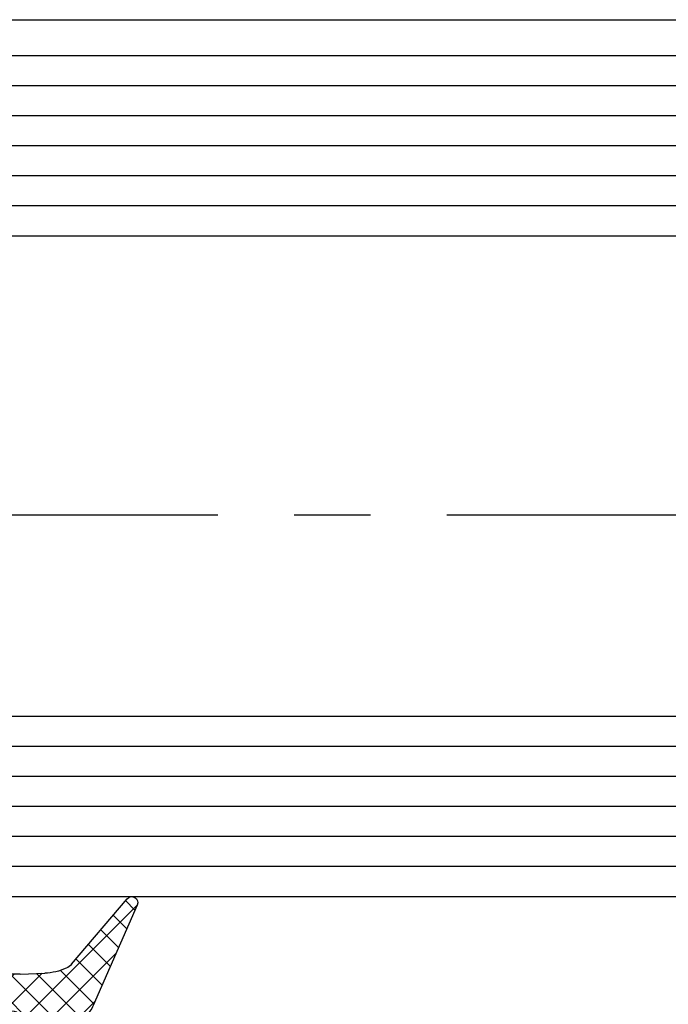
# Model space of a CAD drawing. Units: millimetres. Extents: x 4040 to 5228, y -7781 to 1050.
# Drawn here: x 4701 to 4722, y -1444 to -1411 of the extents above; entities that cross this region are included whole.
import ezdxf

# ---------------------------------------------------------------- set-up
doc = ezdxf.new("R2010")
doc.units = ezdxf.units.MM
doc.linetypes.add('CENTERX2', pattern=[20.319999999999997, 12.7, -2.54, 2.54, -2.54])
for name, color, linetype in [('BLOCK 05008219432 Glasdichtung ISO 28$0$05008219432 Glasdichtung ISO 28', 252, 'Continuous'), ('Fahrflügel', 3, 'Continuous'), ('Konstruktion', 31, 'Continuous')]:
    doc.layers.add(name, color=color, linetype=linetype)

# ---------------------------------------------------------------- blocks, each defined once
blk = doc.blocks.new('BLOCK 05008219432 Glasdichtung ISO 28$0$BLOCK 05008219432 Glasdichtung ISO 28')
at = {"layer": 'BLOCK 05008219432 Glasdichtung ISO 28$0$05008219432 Glasdichtung ISO 28', "color": 1}
for p, q in [((-0.0441343486918697, 10.5510276432206), (-0.709924550519645, 9.885237441392832)), ((-0.5251369396118513, 10.61451802756933), (-0.0422817198896581, 10.13166280784714)), ((-0.7113271233606789, 9.90268259921124), (-0.131459538021474, 9.322815013872034)), ((-0.1186301217504422, 9.578506258055086), (-0.7011164434379112, 8.996019936367617)), ((-0.7012044578228647, 8.994534321566505), (-0.0517145106045298, 8.345044374348168)), ((-0.0970389412040618, 8.702071826494574), (-0.8497620384951858, 7.94934872920345)), ((-3.281784203884484, 8.211403400134884), (-3.770694965136208, 7.72249263888316)), ((-3.652079373723093, 8.353306789039085), (-7.46e-14, 4.701227415316061)), ((-1.137e-13, 7.901085155591573), (-2.045901629304765, 5.85518352628692)), ((-0.7991363144943087, 8.194440566131057), (-1.03e-13, 7.395304251636851)), ((-2.784123108115153, 7.811038883797323), (-3.419413415113865, 7.175748576798611)), ((-3.575799454660208, 7.379001257869274), (-2.18086240467134, 5.98406420788042)), ((-2.286462012345793, 7.410674367459733), (-2.964621790309177, 6.732514589496347)), ((-0.9768117116173939, 7.474090351147193), (-1.066e-13, 6.497278639529906)), ((-1.788800916576462, 7.010309851122173), (-2.505261709806986, 6.293849057891649)), ((-1.137e-13, 7.003059543484681), (-1.586541548802574, 5.41651799468222)), ((-1.342932995050809, 6.942186022473716), (-7.11e-14, 5.599253027422978)), ((-8.53e-14, 6.105033931377818), (-1.232509967396915, 4.872523963980988)), ((-1.361844754048893, 5.16504655725796), (-2.84e-14, 3.803201803209095)), ((-5.68e-14, 5.207008319270897), (-1.199999999999818, 4.007008319271166)), ((-3.580992183053524, 4.320092972538162), (-3.746811817364829, 4.154273338226857)), ((-2.84e-14, 4.308982707164034), (-1.203687294339159, 3.105295412824903)), ((-3.036249316440034, 3.96681022704476), (-3.520052325566079, 3.483007217918716)), ((-1.199999999999818, 4.105176191101964), (-4.26e-14, 2.905176191102189)), ((-3.711413494721337, 3.922512849502751), (-3.6e-15, 0.2110993547814175)), ((-2.584385584363133, 3.52064834701477), (-3.155752338576746, 2.949281592801185)), ((0, 3.410957095057113), (-2.002107231684135, 1.408849863372978)), ((-2.132521852286174, 3.074486466984808), (-2.771203969612514, 2.43580434965844)), ((-1.199999999999818, 3.207150578995044), (0.5179187590236936, 1.489231819971529)), ((-1.513205582381656, 2.795777124782405), (-2.386655600648339, 1.922327106515723)), ((-1.670236713142108, 2.779361680030442), (7.1e-15, 1.109124966888323)), ((2.84e-14, 2.51293148295025), (-1.617558862719931, 0.8953726202302902)), ((0.8743259491281776, 2.48923181997145), (-1.324540991482223, 0.29036487936105)), ((0.4159443711306637, 2.489231819971479), (1.000000000000007, 1.905176191102139)), ((-1.722726691656397, 1.035800434330891), (1.18093174930302, -1.867858006628527)), ((0, 0.7168802587363814), (-1.212276336435792, -0.4953960776994109)), ((1.958383681114014, -0.0188128964703367), (-1.918465965044617, -3.895662542628969)), ((0, -0.1811453533705105), (-1.245698254175493, -1.426843607546004)), ((1.366795446733327, -0.2576704798449967), (1.824690087009109, -0.7155651201207789)), ((-1.217253164914186, -0.3676987045182436), (0.7710260736158361, -2.355977943048266)), ((0.770449832201134, -0.55935047741972), (1.539534424372313, -1.328435069590902)), ((0.3363026397835824, -0.742868325693877), (-3.514915227416764, -4.594086192894224)), ((-1.237965737978743, -1.245011743560606), (0.3072407748345824, -2.790218256373929)), ((1.529965147496852, -1.345257042194418), (-0.3220167026724425, -3.197238892363685)), ((-1.341907843447238, -2.039095250199), (-0.2258400897325359, -3.155163003913703)), ((-1.720795868945799, -2.558232836807391), (-0.8505597934444857, -3.428468912308705)), ((-2.206873981233837, -2.970180336626246), (-1.475279497156414, -3.701774820703668)), ((-2.692952093521903, -3.382127836445096), (-2.099999200868371, -3.975080729098628)), ((-3.17903020580994, -3.794075336263979), (-2.724718904580292, -4.248386637493631)), ((-3.66510831809802, -4.206022836082823), (-3.349438608292238, -4.521692545888601))]:
    blk.add_line(p, q, dxfattribs=at)
at = {"layer": 'BLOCK 05008219432 Glasdichtung ISO 28$0$05008219432 Glasdichtung ISO 28'}
for p, q in [((-1.650725840555319, 6.899229516533415), (-3.33697851049219, 8.255806794447661)), ((-3.799999999999999, 8.125128272727858), (-3.799999999999999, 7.786768939272444)), ((-2e-16, 2.489231819971474), (-2e-16, 8.024682859361429)), ((-3.409647155933043, 7.157491196901044), (-1.509371493606587, 5.342824513852316)), ((-1.199999999999818, 4.619614816629542), (-1.199999999999818, 3.157885023593644)), ((-3.73698962561501, 3.981254409305731), (-3.495180171406708, 3.42588250515214)), ((-2.024238496674237, 2.967569487182703), (-3.332123225779699, 4.258950645210286)), ((-3.272810692657389, 3.105586509921673), (-1.458256797120212, 0.6826607949502586)), ((0.9999999999999998, 2.489231819971474), (-2e-16, 2.489231819971474)), ((0.9999999999999998, 1.90499606147514), (0.9999999999999998, 2.489231819971474)), ((-2e-16, -0.4139160725052076), (-2e-16, 1.489231819971474)), ((-2e-16, 1.489231819971474), (0.5842357584961063, 1.489231819971474)), ((1.854859305448371, -0.010768180028526), (0.477560171794721, -0.7075178318665163)), ((-1.214604139591756, -0.6956584835996634), (-1.249559610198048, -1.517644266113483)), ((-1.549110956225384, -2.412731180254948), (-3.729307425796846, -4.260431091131916)), ((-3.519838439484721, -4.596240027547493), (-0.1784830546074299, -3.134444980411467))]:
    blk.add_line(p, q, dxfattribs=at)
for centre, radius, start, end in [((-0.170133752034417, 10.17467858533805), 0.5652309246071118, 122.3260758368896, 186.5279470770109), ((-0.3077945185013962, 10.39221712574967), 0.307794518501379, 0, 122.3260758368896), ((750.4958038910717, -111.5289690717403), 760.3346153516258, 170.7726710966808, 170.809921671972), ((-7.142166099713904, 9.376870763069883), 6.45229943716269, 339.4988066529482, 6.527947077011009), ((4.005635193142552, 9.243402019549103), 4.137856841202834, 170.8099216719978, 183.3689777666888), ((9.976854736687528, 9.799556178801504), 10.13349918522859, 184.5241259750222, 190.0873352493871), ((-3.550048560347749, 8.125128272727405), 0.2499514396522629, 31.52130923226454, 180), ((-1.385756635825838, 8.848659116730898), 2.637457444290186, 203.7420000887692, 219.882213918887), ((-1.582602189973605, 7.535288612043542), 0.6396968068929367, 263.886770800817, 319.1768597593235), ((-2.199999999999818, 4.619614816629542), 1, 0, 46.32011879347968), ((-3.507773968711979, 4.081055123884896), 0.2500000000002336, 45.36378435461285, 203.528354757108), ((-2.578321559647947, 3.825083614962429), 0.9999956200049673, 203.528354757108, 226.013236085683), ((-1.712376615181939, 3.157485065939413), 0.3651380015588792, 211.3403014586105, 264.5251614327021), ((-1.423321614983251, 3.068934697824625), 0.1990695299999896, 316.6963109949591, 325.5987567155635), ((-1.483247422535896, 3.109968664649523), 0.2716979600000186, 325.598756715448, 332.8965458961737), ((-1.576870279999639, 3.157885023593644), 0.3768702799999989, 332.8965458961737, 0), ((-1.633142044316349, 3.183804187472591), 0.4061400697805942, 253.6879639925563, 303.6064650225504), ((-1.636651637255232, 3.29068665446805), 0.5002712785410698, 297.1522728971412, 305.497921845657), ((-1.462483844605297, 3.084703971740689), 0.2324997521288528, 300.021790634287, 308.4421944352763), ((-1.375304722969304, 3.01758882569552), 0.1285049499999856, 296.5164922214303, 306.2564238133502), ((-1.389771994800867, 3.037315056539819), 0.1529677000000144, 306.2564238134077, 316.6963109949223), ((0.5842357584961063, 1.90499606147514), 0.4157642415035978, 270, 0), ((-4.455337443602729, -0.5578442291915505), 3.243662299999976, 357.5649275460664, 22.48488132860904), ((-2.166962320598941, 0.7688943882059452), 4.258745000000002, 323.0125573122522, 347.940235290101), ((1.899999999999636, -0.0999999999999997), 0.0999999999999996, 347.9402352901774, 116.8339880025207), ((0.3290325799189302, -0.4139160725052076), 0.3290325799193228, 180, 296.8339880025207), ((-3.24775362935361, -1.432669788709835), 2.000000000000007, 336.4793171145592, 357.5649275460664), ((-2.856850679394483, 1.106755318363321), 5.015178099999946, 314.5980099999871, 324.6715329513638), ((-1.872379520717499, -2.031289919755764), 0.5, 310.2810221878796, 336.4793171145592), ((-3.763589183127805, 2.030190367568275), 6.309357799999907, 306.8521429633277, 314.573251725711), ((-0.5792908571838236, -2.218282819331956), 1, 293.6286878344404, 306.8521429633275), ((-3.6, -4.41300759533159), 0.2, 130.2810221878795, 293.6286878344402)]:
    blk.add_arc(centre, radius, start, end, dxfattribs=at)
blk = doc.blocks.new('BLOCK 05008219432 Glasdichtung ISO 28')
at = {"layer": 'BLOCK 05008219432 Glasdichtung ISO 28$0$05008219432 Glasdichtung ISO 28', "rotation": 270}
blk.add_blockref('BLOCK 05008219432 Glasdichtung ISO 28$0$BLOCK 05008219432 Glasdichtung ISO 28', (0, 0), dxfattribs=at)
blk = doc.blocks.new('XREF Green VP FF NSK')
blk.add_blockref('BLOCK 05008219432 Glasdichtung ISO 28', (0, -34.99997174367309))

msp = doc.modelspace()

# ---------------------------------------------------------------- linework, layer by layer
at = {"layer": 'Fahrflügel'}
msp.add_line((4699.999529741966, -1411.137572253134), (4757.887888162109, -1411.137530576449), dxfattribs=at)
at = {"layer": 'Fahrflügel', "color": 7}
for p, q in [((4771.888358105622, -1412.33783839937), (4685.999466593808, -1412.33783839937)), ((4685.999466593808, -1418.33783839937), (4771.888358105622, -1418.33783839937)), ((4771.888358105622, -1434.33783839937), (4685.999466593808, -1434.33783839937)), ((4685.999466593808, -1440.33783839937), (4771.888358105622, -1440.33783839937))]:
    msp.add_line(p, q, dxfattribs=at)
at = {"layer": 'Fahrflügel', "color": 1}
for p, q in [((4771.888358105622, -1413.33783839937), (4685.999466593808, -1413.33783839937)), ((4771.888358105622, -1414.33783839937), (4685.999466593808, -1414.33783839937)), ((4771.888358105622, -1415.33783839937), (4685.999466593808, -1415.33783839937)), ((4771.888358105622, -1416.33783839937), (4685.999466593808, -1416.33783839937)), ((4771.888358105622, -1417.33783839937), (4685.999466593808, -1417.33783839937)), ((4771.888358105622, -1435.33783839937), (4685.999466593808, -1435.33783839937)), ((4771.888358105622, -1436.33783839937), (4685.999466593808, -1436.33783839937)), ((4771.888358105622, -1437.33783839937), (4685.999466593808, -1437.33783839937)), ((4771.888358105622, -1438.33783839937), (4685.999466593808, -1438.33783839937)), ((4771.888358105622, -1439.33783839937), (4685.999466593808, -1439.33783839937))]:
    msp.add_line(p, q, dxfattribs=at)
at = {"layer": 'Fahrflügel', "color": 1, "linetype": 'CENTERX2', "lineweight": 30}
msp.add_line((4808.887653558228, -1427.63045819962), (4647.943293392014, -1427.638895506224), dxfattribs=at)

# ---------------------------------------------------------------- block references
at = {"layer": 'Konstruktion', "xscale": -1}
msp.add_blockref('XREF Green VP FF NSK', (4699.999961510918, -1409.137541424279), dxfattribs=at)

doc.saveas('drawing.dxf')
